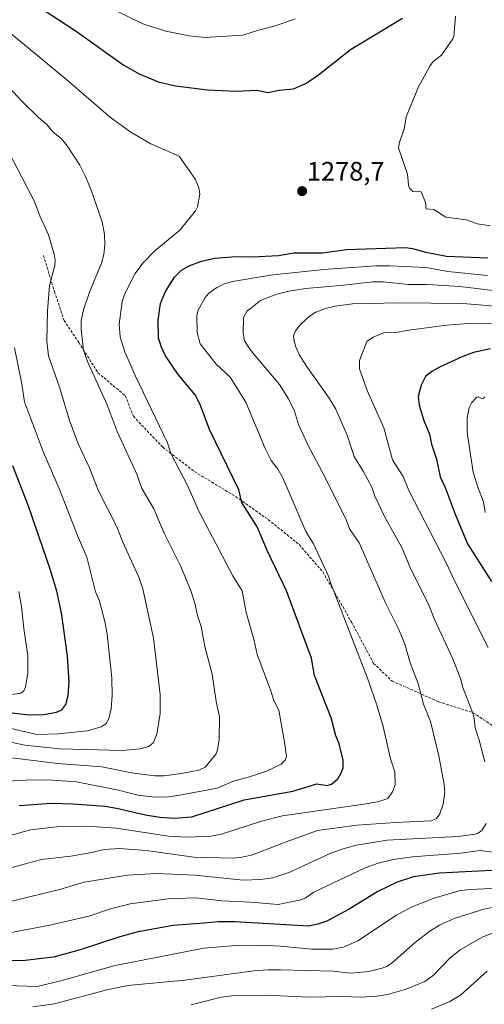
# Model space of a CAD drawing. Units: metres. Extents: x 657924 to 661374, y 4760326 to 4762632.
# Drawn here: x 658753 to 658927, y 4760943 to 4761312 of the extents above; entities that cross this region are included whole.
import ezdxf
from ezdxf.enums import TextEntityAlignment as Align

# ---------------------------------------------------------------- set-up
doc = ezdxf.new("R2010")
doc.units = ezdxf.units.M
doc.header["$MEASUREMENT"] = 0
doc.linetypes.add('TRAZOSX2', pattern=[1.5, 1, -0.5])
for name, color, linetype, lineweight in [('Carátula', 7, 'Continuous', 5), ('Curva de nivel maestra', 36, 'Continuous', 30), ('Curva de nivel normal', 36, 'Continuous', 0), ('Punto de cota en terreno', 7, 'Continuous', 0), ('Rótulo de punto de cota en terreno', 19, 'Continuous', 0), ('Senda', 19, 'TRAZOSX2', 0)]:
    doc.layers.add(name, color=color, linetype=linetype, lineweight=lineweight)
doc.styles.add('Arial', font='txt', dxfattribs={"height": 0.2})

# ---------------------------------------------------------------- blocks, each defined once
blk = doc.blocks.new('*U156')
at = {"layer": 'Curva de nivel normal', "color": 36, "linetype": 'Continuous', "lineweight": 0}
blk.add_polyline3d([(658747.31, 4761046.7, 1295), (658759.65, 4761043.78, 1295), (658767.74, 4761044.07, 1295), (658778.63, 4761045.15, 1295), (658783.68, 4761046.64, 1295), (658785.58, 4761047.92, 1295), (658786.54, 4761049.69, 1295), (658787.43, 4761053.46, 1295), (658787.81, 4761058.36, 1295), (658787.78, 4761064.86, 1295), (658785.96, 4761081.43, 1295), (658785.14, 4761086.17, 1295), (658783.09, 4761093.72, 1295), (658781.64, 4761097.19, 1295), (658778.31, 4761110.26, 1295), (658774.84, 4761118.38, 1295), (658768.04, 4761136, 1295), (658762.14, 4761149.44, 1295), (658754.97, 4761168.39, 1295), (658753.87, 4761175.81, 1295), (658751.26, 4761188.69, 1295)], dxfattribs=at)
blk = doc.blocks.new('*U159')
at = {"layer": 'Curva de nivel normal', "color": 36, "linetype": 'Continuous', "lineweight": 0}
blk.add_polyline3d([(658747.22, 4761035.45, 1285), (658767.3, 4761032.88, 1285), (658783.98, 4761031.7, 1285), (658795.9, 4761029.28, 1285), (658803.9, 4761028.28, 1285), (658807.4, 4761028.35, 1285), (658813.8, 4761029.2, 1285), (658820.34, 4761030.45, 1285), (658822.71, 4761031.57, 1285), (658826.8, 4761036.51, 1285), (658827.38, 4761038, 1285), (658828.01, 4761041.94, 1285), (658828.08, 4761050.35, 1285), (658826.79, 4761056.2, 1285), (658825.28, 4761066.34, 1285), (658822.57, 4761076.78, 1285), (658821.2, 4761084.23, 1285), (658819.78, 4761088.43, 1285), (658818.94, 4761092.54, 1285), (658817.49, 4761097.32, 1285), (658813.58, 4761106.7, 1285), (658807.51, 4761118.97, 1285), (658803.41, 4761128.41, 1285), (658798.95, 4761136.02, 1285), (658797.06, 4761141.28, 1285), (658789.76, 4761157.34, 1285), (658785.97, 4761167.27, 1285), (658778.57, 4761183.58, 1285), (658777.12, 4761187.78, 1285), (658776.24, 4761195.39, 1285), (658776.23, 4761198.88, 1285), (658777.07, 4761202.91, 1285), (658779.32, 4761209.51, 1285), (658783.83, 4761220.37, 1285), (658784.74, 4761223.66, 1285), (658785.16, 4761227.41, 1285), (658784.99, 4761231.2, 1285), (658784.14, 4761235.86, 1285), (658779.83, 4761248.13, 1285), (658777.76, 4761253.16, 1285), (658775.7, 4761257.12, 1285), (658771.01, 4761264.32, 1285), (658768.83, 4761266.93, 1285), (658765.64, 4761269.58, 1285), (658763.4, 4761272.37, 1285), (658760.21, 4761275.02, 1285), (658754.21, 4761280.88, 1285), (658748.63, 4761286.85, 1285)], dxfattribs=at)
blk = doc.blocks.new('*U166')
at = {"layer": 'Curva de nivel normal', "color": 36, "linetype": 'Continuous', "lineweight": 0}
for points in [[(658749.78, 4760981.23, 1260), (658768.58, 4760985.82, 1260), (658777.41, 4760988.48, 1260), (658793.57, 4760991.14, 1260), (658804.42, 4760991.7, 1260), (658818.98, 4760991.02, 1260), (658836.92, 4760989.24, 1260), (658843.43, 4760989.41, 1260), (658848.06, 4760990.1, 1260), (658854.43, 4760992.2, 1260), (658869.78, 4760999.31, 1260), (658874.46, 4761000.98, 1260), (658879.4, 4761002.31, 1260), (658890.93, 4761004.22, 1260), (658917.51, 4761005.53, 1260), (658923.94, 4761006.44, 1260), (658925.09, 4761006.82, 1260), (658926.48, 4761007.82, 1260), (658928.06, 4761010.41, 1260)], [(658927.54, 4761033.5, 1260), (658925.42, 4761041.68, 1260), (658923.89, 4761046.23, 1260), (658923.44, 4761050.81, 1260), (658919.37, 4761061.44, 1260), (658918.41, 4761064.81, 1260), (658915.55, 4761072.09, 1260), (658908.74, 4761086.84, 1260), (658906.44, 4761092.67, 1260), (658899.81, 4761105.75, 1260), (658896.42, 4761113.9, 1260), (658890.1, 4761125.28, 1260), (658886.36, 4761133.11, 1260), (658885.19, 4761136.44, 1260), (658882, 4761142.5, 1260), (658878.64, 4761148.02, 1260), (658875.9, 4761155.96, 1260), (658871.68, 4761165.74, 1260), (658869, 4761170.13, 1260), (658860.66, 4761181.83, 1260), (658858.08, 4761185.96, 1260), (658856.69, 4761189.06, 1260), (658855.92, 4761191.79, 1260), (658855.87, 4761193.22, 1260), (658856.6, 4761195.08, 1260), (658858.42, 4761197.46, 1260), (658861.69, 4761200.38, 1260), (658864.23, 4761201.99, 1260), (658867.77, 4761203.38, 1260), (658871.45, 4761204.25, 1260), (658877.98, 4761205.12, 1260), (658895.62, 4761205.59, 1260), (658919.37, 4761205.23, 1260), (658937.31, 4761203.85, 1260)]]:
    blk.add_polyline3d(points, dxfattribs=at)
blk = doc.blocks.new('*U168')
at = {"layer": 'Curva de nivel normal', "color": 36, "linetype": 'Continuous', "lineweight": 0}
blk.add_polyline3d([(658741.37, 4761025.91, 1280), (658755.33, 4761026.74, 1280), (658763.79, 4761026.78, 1280), (658774.42, 4761026.04, 1280), (658790.27, 4761022.91, 1280), (658797.49, 4761021.03, 1280), (658802.79, 4761020.47, 1280), (658808.25, 4761020.35, 1280), (658812.53, 4761020.87, 1280), (658827.22, 4761023.73, 1280), (658833.3, 4761026.32, 1280), (658839.34, 4761027.91, 1280), (658845.7, 4761030.02, 1280), (658851.2, 4761032.63, 1280), (658852.67, 4761034.11, 1280), (658853.18, 4761035.55, 1280), (658852.63, 4761040.18, 1280), (658850.29, 4761052.9, 1280), (658848.45, 4761056.53, 1280), (658847.21, 4761060.54, 1280), (658842.23, 4761073.78, 1280), (658841.12, 4761079.02, 1280), (658838.13, 4761089.49, 1280), (658836.63, 4761097.68, 1280), (658833.07, 4761103.29, 1280), (658820.34, 4761127.44, 1280), (658816.22, 4761136.9, 1280), (658809.86, 4761149.09, 1280), (658808.61, 4761153.05, 1280), (658796.54, 4761178.1, 1280), (658792.58, 4761187.19, 1280), (658790.9, 4761192.76, 1280), (658790.44, 4761197.5, 1280), (658791.59, 4761206.05, 1280), (658792.47, 4761208.69, 1280), (658796.48, 4761216.48, 1280), (658799.32, 4761220.46, 1280), (658803.79, 4761225.08, 1280), (658813.4, 4761232.94, 1280), (658819.06, 4761240.06, 1280), (658819.83, 4761241.52, 1280), (658820.72, 4761246.25, 1280), (658820.34, 4761248.63, 1280), (658819.06, 4761251.74, 1280), (658812.95, 4761260.45, 1280), (658802.37, 4761265.16, 1280), (658794.85, 4761269.45, 1280), (658787.2, 4761275.01, 1280), (658770.9, 4761289.11, 1280), (658747.76, 4761308.19, 1280)], dxfattribs=at)
blk = doc.blocks.new('*U169')
at = {"layer": 'Curva de nivel normal', "color": 36, "linetype": 'Continuous', "lineweight": 0}
for points in [[(658749.62, 4761005.98, 1270), (658757.17, 4761008.1, 1270), (658767.16, 4761009.17, 1270), (658778.53, 4761009.47, 1270), (658789.3, 4761008.65, 1270), (658808.93, 4761005.64, 1270), (658816.02, 4761005.32, 1270), (658824.9, 4761005.64, 1270), (658828.89, 4761006.42, 1270), (658843.82, 4761011.36, 1270), (658851.73, 4761013.31, 1270), (658882.21, 4761017.64, 1270), (658887.43, 4761018.62, 1270), (658891.14, 4761019.87, 1270), (658893.05, 4761022.61, 1270), (658893.93, 4761025.06, 1270), (658893.78, 4761029.74, 1270), (658892.22, 4761034.69, 1270), (658889.4, 4761046.81, 1270), (658887.2, 4761054.39, 1270), (658883.55, 4761064.9, 1270), (658869.89, 4761100.42, 1270), (658868.95, 4761103.11, 1270), (658863.34, 4761115.26, 1270), (658860.49, 4761119.89, 1270), (658851.87, 4761140, 1270), (658849.92, 4761143.27, 1270), (658847.49, 4761146.5, 1270), (658845.17, 4761150.91, 1270), (658837.97, 4761168.38, 1270), (658832.05, 4761177.7, 1270), (658826.84, 4761182.52, 1270), (658820.84, 4761190.12, 1270), (658819.74, 4761194.45, 1270), (658819.62, 4761200.97, 1270), (658820.03, 4761202.75, 1270), (658822.68, 4761207.49, 1270), (658824.01, 4761209.04, 1270), (658827.06, 4761211.24, 1270), (658829.56, 4761212.51, 1270), (658833.02, 4761213.58, 1270), (658847.26, 4761215.86, 1270), (658867.11, 4761218.04, 1270), (658886.7, 4761219.38, 1270), (658891.97, 4761219.42, 1270), (658905.61, 4761218.72, 1270), (658913.75, 4761217.3, 1270), (658928.61, 4761215.82, 1270)], [(658856.52, 4761311.97, 1270), (658849.1, 4761309.29, 1270), (658842.71, 4761307.76, 1270), (658836.88, 4761305.81, 1270), (658822.61, 4761304.96, 1270), (658816.67, 4761305.64, 1270), (658808.01, 4761307.35, 1270), (658799.4, 4761310.03, 1270), (658780.01, 4761319.71, 1270)]]:
    blk.add_polyline3d(points, dxfattribs=at)
blk = doc.blocks.new('*U173')
at = {"layer": 'Curva de nivel normal', "color": 36, "linetype": 'Continuous', "lineweight": 0}
blk.add_polyline3d([(658750.27, 4760994.01, 1265), (658761.38, 4760996.93, 1265), (658772.38, 4760998.2, 1265), (658780.27, 4760999.57, 1265), (658784.81, 4761000.7, 1265), (658790.6, 4761001.04, 1265), (658800.59, 4761000.38, 1265), (658818.49, 4760997.85, 1265), (658833.31, 4760997.43, 1265), (658836.6, 4760997.82, 1265), (658840.48, 4760998.76, 1265), (658853.06, 4761003.62, 1265), (658864.79, 4761007.82, 1265), (658879.62, 4761009.82, 1265), (658894.05, 4761010.87, 1265), (658907.45, 4761011.43, 1265), (658909.3, 4761012.16, 1265), (658910.75, 4761014.05, 1265), (658911.96, 4761017.63, 1265), (658912.63, 4761022.11, 1265), (658912.34, 4761025.01, 1265), (658910.28, 4761035.84, 1265), (658907.2, 4761048.63, 1265), (658904.52, 4761055.14, 1265), (658902.62, 4761062.88, 1265), (658899.61, 4761070.64, 1265), (658897.63, 4761077.7, 1265), (658895.38, 4761083.11, 1265), (658890.36, 4761093.11, 1265), (658880.45, 4761115.61, 1265), (658876.86, 4761120.91, 1265), (658875.64, 4761124.2, 1265), (658867.64, 4761140.37, 1265), (658861.38, 4761152.02, 1265), (658857.74, 4761160, 1265), (658856.21, 4761164.97, 1265), (658853.97, 4761169.53, 1265), (658850.58, 4761174.95, 1265), (658839.87, 4761187.74, 1265), (658837.51, 4761191.27, 1265), (658837.01, 4761194.21, 1265), (658837.12, 4761200.04, 1265), (658838.52, 4761202.55, 1265), (658840.07, 4761203.7, 1265), (658843.12, 4761206.12, 1265), (658844.97, 4761207.08, 1265), (658849.63, 4761208.74, 1265), (658854.04, 4761209.9, 1265), (658860.33, 4761210.93, 1265), (658873.44, 4761212, 1265), (658885.66, 4761213.44, 1265), (658889.45, 4761213.43, 1265), (658898.77, 4761212.36, 1265), (658905.93, 4761212.44, 1265), (658918.2, 4761211.66, 1265), (658936.93, 4761209.47, 1265)], dxfattribs=at)
blk = doc.blocks.new('*U176')
at = {"layer": 'Curva de nivel normal', "color": 36, "linetype": 'Continuous', "lineweight": 0}
for points in [[(658927.59, 4761170.36, 1245), (658927.01, 4761169.79, 1245), (658926.36, 4761169.75, 1245), (658925.11, 4761170.33, 1245), (658924.57, 4761170.2, 1245), (658922.62, 4761168.01, 1245), (658921.67, 4761166.29, 1245), (658920.9, 4761162.42, 1245), (658920.94, 4761157.01, 1245), (658923.21, 4761142.03, 1245), (658924.94, 4761136.41, 1245), (658927.11, 4761130.91, 1245), (658927.72, 4761127.02, 1245)], [(658954.9, 4760987.25, 1245), (658921.77, 4760985.77, 1245), (658917.78, 4760985.26, 1245), (658908.17, 4760982.39, 1245), (658899.92, 4760979.03, 1245), (658894.39, 4760976.05, 1245), (658879.97, 4760966.51, 1245), (658874.54, 4760964.13, 1245), (658870.49, 4760963.37, 1245), (658862.56, 4760963.41, 1245), (658850.8, 4760964.51, 1245), (658843.48, 4760964.89, 1245), (658834.24, 4760964.74, 1245), (658822.2, 4760963.7, 1245), (658788.93, 4760957.29, 1245), (658768.61, 4760951.47, 1245), (658759.75, 4760949.33, 1245), (658748.38, 4760949.71, 1245)]]:
    blk.add_polyline3d(points, dxfattribs=at)
blk = doc.blocks.new('*U192')
at = {"layer": 'Curva de nivel normal', "color": 36, "linetype": 'Continuous', "lineweight": 0}
blk.add_polyline3d([(658928.4, 4760955.06, 1230), (658918.47, 4760946.11, 1230), (658914.41, 4760943.76, 1230), (658907.6, 4760940.89, 1230)], dxfattribs=at)
blk = doc.blocks.new('*U194')
at = {"layer": 'Curva de nivel normal', "color": 36, "linetype": 'Continuous', "lineweight": 0}
blk.add_polyline3d([(658935.16, 4760971.27, 1235), (658926.58, 4760967.88, 1235), (658918.26, 4760963.08, 1235), (658914.4, 4760960.02, 1235), (658908.38, 4760953.67, 1235), (658905.03, 4760951.18, 1235), (658898.1, 4760948.31, 1235), (658891.09, 4760946.37, 1235), (658887.05, 4760945.73, 1235), (658881.29, 4760945.34, 1235), (658873.82, 4760945.62, 1235), (658861.8, 4760945.31, 1235), (658845.52, 4760946.07, 1235), (658832.58, 4760945.91, 1235), (658828.71, 4760945.34, 1235), (658817.48, 4760942.45, 1235)], dxfattribs=at)
blk = doc.blocks.new('*U197')
at = {"layer": 'Curva de nivel normal', "color": 36, "linetype": 'Continuous', "lineweight": 0}
for points in [[(658937.72, 4761197.94, 1255), (658921.41, 4761197.83, 1255), (658913.35, 4761197.15, 1255), (658899.1, 4761195.34, 1255), (658893.72, 4761194.24, 1255), (658889.99, 4761194.38, 1255), (658885.76, 4761192.71, 1255), (658883.39, 4761191.08, 1255), (658880.58, 4761183.99, 1255), (658880.53, 4761180.8, 1255), (658883.5, 4761172.69, 1255), (658889.64, 4761158.66, 1255), (658892.97, 4761146.75, 1255), (658896.94, 4761140.52, 1255), (658899.04, 4761135.19, 1255), (658913.01, 4761108.16, 1255), (658916.51, 4761100.64, 1255), (658928.78, 4761076.4, 1255)], [(658931.18, 4760999.62, 1255), (658925.78, 4761000.38, 1255), (658918.47, 4760999.28, 1255), (658900.4, 4760997.98, 1255), (658893.26, 4760996.95, 1255), (658887.62, 4760995.56, 1255), (658882.66, 4760993.82, 1255), (658863.48, 4760984.67, 1255), (658860.15, 4760982.47, 1255), (658858.57, 4760981.8, 1255), (658850.06, 4760980.08, 1255), (658839.67, 4760981, 1255), (658829.08, 4760981.46, 1255), (658819.27, 4760982.57, 1255), (658808.9, 4760982.19, 1255), (658794.66, 4760980.38, 1255), (658787.61, 4760978.63, 1255), (658779.04, 4760975.77, 1255), (658764.52, 4760972.29, 1255), (658741.35, 4760967.98, 1255)]]:
    blk.add_polyline3d(points, dxfattribs=at)
blk = doc.blocks.new('*U213')
at = {"layer": 'Curva de nivel normal', "color": 36, "linetype": 'Continuous', "lineweight": 0}
blk.add_polyline3d([(658938.64, 4760980.48, 1240), (658927.16, 4760978.39, 1240), (658916.06, 4760974.89, 1240), (658910.57, 4760972.29, 1240), (658906.93, 4760970.06, 1240), (658901.61, 4760965.94, 1240), (658892.81, 4760958.25, 1240), (658890.67, 4760956.82, 1240), (658889.1, 4760956.2, 1240), (658884.07, 4760955.04, 1240), (658877.31, 4760954.3, 1240), (658870.66, 4760955.07, 1240), (658850.9, 4760955.6, 1240), (658846.15, 4760955.64, 1240), (658840.96, 4760955.24, 1240), (658815.11, 4760951.74, 1240), (658793.72, 4760949.68, 1240), (658785.86, 4760948.11, 1240), (658766.21, 4760942.81, 1240), (658758.11, 4760941.76, 1240)], dxfattribs=at)
blk = doc.blocks.new('*U227')
at = {"layer": 'Curva de nivel normal', "color": 36, "linetype": 'Continuous', "lineweight": 0}
blk.add_polyline3d([(658739.67, 4761043.02, 1290), (658755.16, 4761039.78, 1290), (658768.2, 4761038.37, 1290), (658791.72, 4761037.8, 1290), (658798.37, 4761038.4, 1290), (658801.62, 4761039.34, 1290), (658803.3, 4761040.77, 1290), (658804.58, 4761043.87, 1290), (658805.84, 4761051.61, 1290), (658805.89, 4761058.72, 1290), (658803.39, 4761079.87, 1290), (658799.36, 4761098.36, 1290), (658797.88, 4761102.79, 1290), (658791.86, 4761115.88, 1290), (658789.56, 4761121.59, 1290), (658782.61, 4761135.31, 1290), (658779.35, 4761143.77, 1290), (658775.2, 4761152.47, 1290), (658772.01, 4761161.13, 1290), (658768.16, 4761173.97, 1290), (658764.03, 4761185.68, 1290), (658763.33, 4761191.22, 1290), (658763.66, 4761202.51, 1290), (658764.37, 4761211.86, 1290), (658766.41, 4761219.67, 1290), (658766.49, 4761221.58, 1290), (658766.07, 4761223.78, 1290), (658764.04, 4761230.96, 1290), (658760.69, 4761238.12, 1290), (658758.67, 4761243.55, 1290), (658749.39, 4761261.53, 1290)], dxfattribs=at)
blk = doc.blocks.new('*U242')
at = {"layer": 'Curva de nivel maestra', "color": 36, "linetype": 'Continuous', "lineweight": 30}
for points in [[(658929.72, 4761188.33, 1250), (658923.38, 4761186.93, 1250), (658919.3, 4761185.46, 1250), (658910.62, 4761181.45, 1250), (658907.69, 4761179.81, 1250), (658905.28, 4761177.91, 1250), (658903.71, 4761174.72, 1250), (658902.6, 4761170.45, 1250), (658902.94, 4761167.23, 1250), (658904.75, 4761161.48, 1250), (658906.79, 4761156.37, 1250), (658907.63, 4761152.55, 1250), (658909.48, 4761146.95, 1250), (658910.81, 4761140.28, 1250), (658912.75, 4761136.36, 1250), (658916.41, 4761126.37, 1250), (658921.06, 4761115.26, 1250), (658930.1, 4761101.06, 1250)], [(658934.99, 4760993.07, 1250), (658910.62, 4760991.78, 1250), (658900.88, 4760990.41, 1250), (658894.72, 4760988.4, 1250), (658887.4, 4760984.99, 1250), (658876.75, 4760978.29, 1250), (658868.35, 4760973.81, 1250), (658864.9, 4760972.7, 1250), (658861.47, 4760972.01, 1250), (658833.78, 4760973.63, 1250), (658827.58, 4760973.57, 1250), (658822.38, 4760973.13, 1250), (658810.7, 4760972.17, 1250), (658797.6, 4760969.82, 1250), (658790.73, 4760968.01, 1250), (658775.79, 4760963.09, 1250), (658765.85, 4760960.39, 1250), (658754.15, 4760958.98, 1250), (658745.23, 4760959.26, 1250)]]:
    blk.add_polyline3d(points, dxfattribs=at)
blk = doc.blocks.new('*U249')
at = {"layer": 'Curva de nivel maestra', "color": 36, "linetype": 'Continuous', "lineweight": 30}
for points in [[(658753.02, 4761017.19, 1275), (658765.16, 4761018.07, 1275), (658773.05, 4761017.86, 1275), (658785.17, 4761016.92, 1275), (658789.52, 4761016.19, 1275), (658800.35, 4761013.64, 1275), (658805.73, 4761012.78, 1275), (658811.07, 4761012.48, 1275), (658817.75, 4761012.99, 1275), (658837.37, 4761019.27, 1275), (658855.55, 4761022.53, 1275), (658864.59, 4761025.31, 1275), (658868.42, 4761024.68, 1275), (658870.12, 4761025.13, 1275), (658872.47, 4761027.21, 1275), (658873.89, 4761029.68, 1275), (658874.44, 4761031.33, 1275), (658874.42, 4761034.29, 1275), (658872.78, 4761040.72, 1275), (658871.66, 4761043.23, 1275), (658869.92, 4761050.06, 1275), (658863.73, 4761065.9, 1275), (658862.63, 4761072.45, 1275), (658853.21, 4761097.68, 1275), (658846.13, 4761112.53, 1275), (658842.27, 4761121.61, 1275), (658836.45, 4761130.69, 1275), (658835.35, 4761135.53, 1275), (658824.31, 4761158.12, 1275), (658820.86, 4761167.5, 1275), (658818.91, 4761171.09, 1275), (658812.57, 4761178.72, 1275), (658807.87, 4761185.73, 1275), (658806.31, 4761188.94, 1275), (658805.22, 4761192.28, 1275), (658805.11, 4761199.04, 1275), (658805.97, 4761205.24, 1275), (658807.85, 4761209.8, 1275), (658811.19, 4761215.18, 1275), (658813.83, 4761217.74, 1275), (658816.74, 4761219.42, 1275), (658821.31, 4761221.15, 1275), (658826.2, 4761222.27, 1275), (658834.39, 4761222.89, 1275), (658840.35, 4761222.83, 1275), (658850.2, 4761223.32, 1275), (658855.98, 4761224.33, 1275), (658862.13, 4761224.23, 1275), (658866.65, 4761224.24, 1275), (658875.72, 4761225.47, 1275), (658897.79, 4761226.28, 1275), (658900.39, 4761225.94, 1275), (658905.44, 4761224.58, 1275), (658913.19, 4761223.03, 1275), (658928.69, 4761222.4, 1275)], [(658896.69, 4761312.1, 1275), (658877.18, 4761300.36, 1275), (658865.23, 4761290.82, 1275), (658860.78, 4761287.81, 1275), (658855.65, 4761285.61, 1275), (658850.47, 4761285.1, 1275), (658846.16, 4761284.18, 1275), (658842.13, 4761285.14, 1275), (658834.26, 4761284.79, 1275), (658823.63, 4761285.19, 1275), (658811.64, 4761286.74, 1275), (658805.55, 4761288.08, 1275), (658798.15, 4761291.17, 1275), (658791.44, 4761294.95, 1275), (658774.37, 4761307.22, 1275), (658758.42, 4761317.6, 1275)]]:
    blk.add_polyline3d(points, dxfattribs=at)
blk = doc.blocks.new('5PATER')
at = {"layer": 'Carátula', "linetype": 'Continuous', "lineweight": 5}
h = blk.add_hatch(color=250, dxfattribs=at)
edge = h.paths.add_edge_path()
edge.add_ellipse((0, 0.01), major_axis=(-1.33, -1.34), ratio=0.999422, start_angle=0, end_angle=360)

msp = doc.modelspace()

# ---------------------------------------------------------------- linework, layer by layer
at = {"layer": 'Curva de nivel maestra', "color": 36, "linetype": 'Continuous', "lineweight": 30}
msp.add_polyline3d([(658738.88, 4761053.23, 1300), (658756.52, 4761051.15, 1300), (658762.17, 4761051.23, 1300), (658766.96, 4761052.13, 1300), (658768.99, 4761053.06, 1300), (658770.44, 4761054.98, 1300), (658771.39, 4761058.38, 1300), (658771.78, 4761063.35, 1300), (658771.06, 4761073.26, 1300), (658768.83, 4761089.43, 1300), (658767.11, 4761097.53, 1300), (658764.49, 4761106.11, 1300), (658756.43, 4761129.3, 1300), (658750.59, 4761144.43, 1300)], dxfattribs=at)
at = {"layer": 'Curva de nivel normal', "color": 36, "linetype": 'Continuous', "lineweight": 0}
for points in [[(658929.7, 4761234.34, 1280), (658924.68, 4761235.2, 1280), (658920.65, 4761236.58, 1280), (658912.92, 4761237.62, 1280), (658908.44, 4761240.53, 1280), (658905.55, 4761240.77, 1280), (658905.3, 4761243.15, 1280), (658903.65, 4761247.16, 1280), (658903.03, 4761247.37, 1280), (658900.62, 4761247.2, 1280), (658899.28, 4761248.51, 1280), (658898.92, 4761249.58, 1280), (658898.59, 4761253.81, 1280), (658895.21, 4761263.59, 1280), (658895.58, 4761265.78, 1280), (658897.29, 4761270.59, 1280), (658898.03, 4761275.26, 1280), (658902.68, 4761286.53, 1280), (658906.98, 4761294.27, 1280), (658908.13, 4761295.85, 1280), (658911.3, 4761298.38, 1280), (658915.58, 4761304.42, 1280), (658915.89, 4761305.29, 1280), (658916.52, 4761312.99, 1280)], [(658744.19, 4761057.86, 1305), (658753.59, 4761059.33, 1305), (658754.76, 4761060.14, 1305), (658755.4, 4761061.64, 1305), (658756.26, 4761066.82, 1305), (658756.24, 4761073.4, 1305), (658754.71, 4761083.54, 1305), (658753.86, 4761091.72, 1305), (658752.8, 4761097.41, 1305)]]:
    msp.add_polyline3d(points, dxfattribs=at)
at = {"layer": 'Senda', "color": 19, "linetype": 'TRAZOSX2', "lineweight": 0}
msp.add_polyline3d([(658762.07, 4761223.27, 1290.77), (658766.22, 4761209.73, 1289.33), (658769.81, 4761198.95, 1287.22), (658775.34, 4761190.66, 1285.2), (658782.52, 4761179.33, 1284.07), (658792.75, 4761170.76, 1282.2), (658795.79, 4761163.02, 1282.34), (658806.84, 4761151.42, 1280.35), (658818.73, 4761142.3, 1278.21), (658834.2, 4761132.9, 1275.32), (658846.36, 4761124.33, 1272.9), (658857.97, 4761114.94, 1271.05), (658866.81, 4761104.71, 1270.1), (658877.59, 4761085.92, 1269.52), (658885.88, 4761070.44, 1268.54), (658892.79, 4761063.81, 1267.38), (658910.2, 4761056.07, 1263.09), (658923.19, 4761051.93, 1259.66), (658948.06, 4761035.34, 1253.02)], dxfattribs=at)

# ---------------------------------------------------------------- block references
at = {"layer": 'Curva de nivel maestra', "color": 36, "linetype": 'Continuous', "lineweight": 30}
for name in ['*U242', '*U249']:
    msp.add_blockref(name, (0, 0), dxfattribs=at)
at = {"layer": 'Curva de nivel normal', "color": 36, "linetype": 'Continuous', "lineweight": 0}
for name in ['*U192', '*U194', '*U213', '*U176', '*U197', '*U166', '*U173', '*U169', '*U168', '*U159', '*U227', '*U156']:
    msp.add_blockref(name, (0, 0), dxfattribs=at)
at = {"layer": 'Punto de cota en terreno', "linetype": 'Continuous', "lineweight": 0}
msp.add_blockref('5PATER', (658859.07, 4761247.39, 1278.7), dxfattribs=at)

# ---------------------------------------------------------------- texts
at = {"layer": 'Rótulo de punto de cota en terreno', "color": 19, "linetype": 'Continuous', "lineweight": 0, "style": 'Arial'}
msp.add_text('1278,7', height=7, dxfattribs=at).set_placement((658860.83, 4761249.15), align=Align.BOTTOM_LEFT)

doc.saveas('drawing.dxf')
